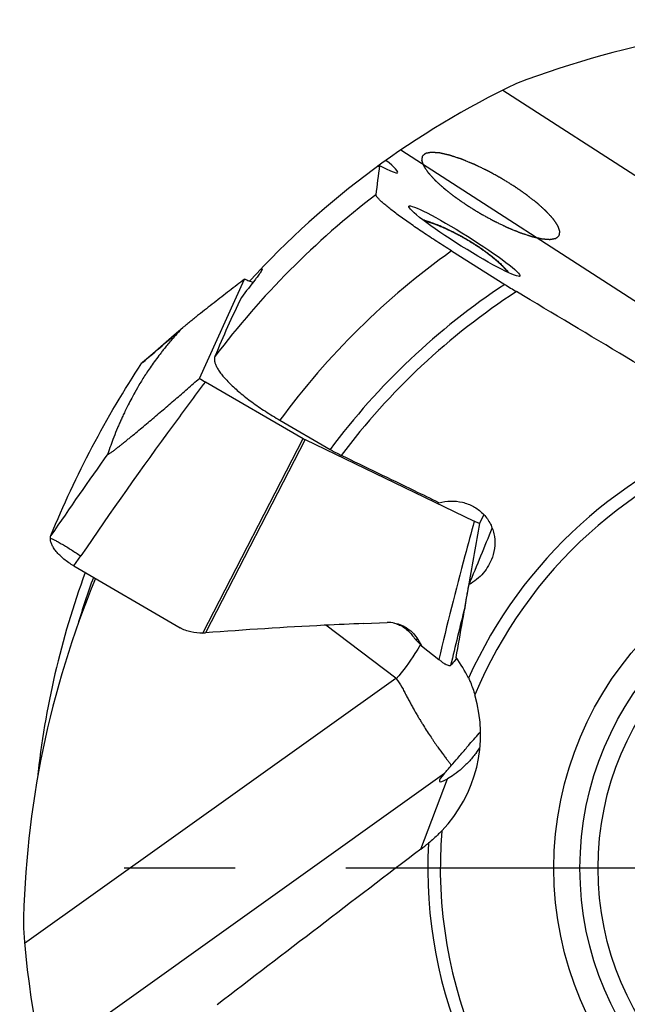
# Model space of a CAD drawing. Units: millimetres. Extents: x 0 to 594, y 0 to 420.
# Drawn here: x 212 to 225, y 212 to 234 of the extents above; entities that cross this region are included whole.
import ezdxf

# ---------------------------------------------------------------- set-up
doc = ezdxf.new("R2010")
doc.units = ezdxf.units.MM
doc.header["$LTSCALE"] = 32.67
doc.linetypes.add('CENTER', pattern=[0.6, 0.375, -0.075, 0.075, -0.075])
for name, color, linetype in [('606997584-000_CL', 7, 'CONTINUOUS'), ('607565292-000_CL', 7, 'CONTINUOUS'), ('607614122-000_AXIS', 7, 'CONTINUOUS'), ('607614122-000_CL', 7, 'CONTINUOUS'), ('DIN912-M8X30-12_9_CL', 7, 'CONTINUOUS')]:
    doc.layers.add(name, color=color, linetype=linetype)

msp = doc.modelspace()

# ---------------------------------------------------------------- linework, layer by layer
at = {"layer": '606997584-000_CL', "color": 3, "linetype": 'CONTINUOUS'}
msp.add_line((220.4296, 229.4145), (220.4429, 229.411), dxfattribs=at)
at = {"layer": '606997584-000_CL', "color": 7, "linetype": 'CONTINUOUS'}
msp.add_arc((219.9311, 227.5382), 1.948, 74.53106, 75.59285, dxfattribs=at)
at = {"layer": '606997584-000_CL', "color": 3, "linetype": 'CONTINUOUS'}
msp.add_open_spline([(220.4429, 229.411), (220.4622, 229.4049), (220.4913, 229.3956), (220.5301, 229.3833), (220.5543, 229.3756), (220.5737, 229.3694), (220.5882, 229.3648), (220.6028, 229.3602), (220.6149, 229.3563), (220.6246, 229.3533), (220.6318, 229.3509), (220.6379, 229.349), (220.6427, 229.3475), (220.6458, 229.3465), (220.6482, 229.3457), (220.6497, 229.3453), (220.6511, 229.3447), (220.6524, 229.3442), (220.6548, 229.3432), (220.6582, 229.3418), (220.6637, 229.3396), (220.6705, 229.3368), (220.6814, 229.3324), (220.695, 229.3269), (220.7169, 229.3181), (220.7441, 229.307), (220.7769, 229.2938), (220.8041, 229.2828), (220.8259, 229.2739), (220.8423, 229.2673), (220.8559, 229.2618), (220.8668, 229.2574), (220.8737, 229.2546), (220.8791, 229.2524), (220.8825, 229.2511), (220.8854, 229.2497), (220.8882, 229.2483), (220.8931, 229.2459), (220.9002, 229.2426), (220.9115, 229.2371), (220.9257, 229.2304), (220.9483, 229.2195), (220.9766, 229.206), (221.0105, 229.1898), (221.0388, 229.1762), (221.0614, 229.1654), (221.0784, 229.1573), (221.0925, 229.1505), (221.1038, 229.1451), (221.1109, 229.1417), (221.1165, 229.139), (221.1201, 229.1373), (221.1229, 229.136), (221.125, 229.1348), (221.1272, 229.1336), (221.1316, 229.1312), (221.1381, 229.1276), (221.1468, 229.1229), (221.1556, 229.1181), (221.1672, 229.1117), (221.1875, 229.1005), (221.2166, 229.0846), (221.2515, 229.0655), (221.2805, 229.0495), (221.3038, 229.0368), (221.3212, 229.0272), (221.3387, 229.0177), (221.3532, 229.0097), (221.3648, 229.0033), (221.3721, 228.9994), (221.3776, 228.9959), (221.3831, 228.9925), (221.39, 228.9882), (221.3983, 228.983), (221.4094, 228.9762), (221.4288, 228.9642), (221.4565, 228.947), (221.4897, 228.9264), (221.5229, 228.9059), (221.5506, 228.8887), (221.5699, 228.8767), (221.581, 228.8699), (221.5893, 228.8647), (221.5962, 228.8604), (221.6018, 228.857), (221.6052, 228.8548), (221.608, 228.8532), (221.6106, 228.8513), (221.6152, 228.8481), (221.6243, 228.8417), (221.6373, 228.8326), (221.653, 228.8217), (221.6686, 228.8108), (221.6895, 228.7962), (221.7155, 228.778), (221.7468, 228.7561), (221.7729, 228.7379), (221.7912, 228.7251), (221.8016, 228.7179), (221.8094, 228.7124), (221.8172, 228.7069), (221.8231, 228.7028), (221.827, 228.7001), (221.8286, 228.6989), (221.83, 228.698), (221.8311, 228.6971), (221.8331, 228.6956), (221.8359, 228.6933), (221.8404, 228.6897), (221.846, 228.6853), (221.855, 228.6781), (221.8663, 228.6691), (221.8798, 228.6584), (221.8978, 228.644), (221.9204, 228.6261), (221.9474, 228.6046), (221.9699, 228.5866), (221.9879, 228.5723), (221.9992, 228.5633), (222.0071, 228.557), (222.0116, 228.5534), (222.015, 228.5508), (222.0178, 228.5485), (222.02, 228.5467), (222.0214, 228.5456), (222.0226, 228.5447), (222.0235, 228.5438), (222.0252, 228.5423), (222.0284, 228.5392), (222.0331, 228.5349), (222.0388, 228.5296), (222.0444, 228.5244), (222.0519, 228.5174), (222.0613, 228.5086), (222.0726, 228.4981), (222.0839, 228.4876), (222.0989, 228.4736), (222.114, 228.4596), (222.129, 228.4456), (222.1403, 228.4351), (222.1516, 228.4246), (222.161, 228.4158), (222.1685, 228.4088), (222.1732, 228.4045), (222.1769, 228.401), (222.1793, 228.3988), (222.1809, 228.3972), (222.1819, 228.3964), (222.1828, 228.3955), (222.1837, 228.3945), (222.1851, 228.3929), (222.1868, 228.3909), (222.1895, 228.3877), (222.193, 228.3837), (222.1971, 228.379), (222.2026, 228.3726), (222.2095, 228.3646), (222.2178, 228.3551), (222.2261, 228.3455), (222.2371, 228.3328), (222.2509, 228.3168), (222.2729, 228.2914), (222.2895, 228.2722), (222.3005, 228.2595)], degree=3, knots=[0, 0, 0, 0, 0.03125, 0.046875, 0.0625, 0.0703125, 0.078125, 0.0859375, 0.09375, 0.0976562, 0.1015625, 0.1054688, 0.1074219, 0.109375, 0.1103516, 0.1113281, 0.1118164, 0.1123047, 0.1132812, 0.1152344, 0.1171875, 0.1210938, 0.125, 0.1328125, 0.140625, 0.15625, 0.171875, 0.1875, 0.1953125, 0.203125, 0.2109375, 0.2148438, 0.21875, 0.2207031, 0.2226562, 0.2236328, 0.2246094, 0.2265625, 0.2304688, 0.234375, 0.2421875, 0.25, 0.265625, 0.28125, 0.296875, 0.3046875, 0.3125, 0.3203125, 0.3242188, 0.328125, 0.3300781, 0.3320312, 0.3330078, 0.3339844, 0.3349609, 0.3359375, 0.3398438, 0.34375, 0.3476562, 0.3515625, 0.359375, 0.375, 0.390625, 0.40625, 0.4140625, 0.421875, 0.4296875, 0.4375, 0.4414062, 0.4453125, 0.4472656, 0.4492188, 0.453125, 0.4570312, 0.4609375, 0.46875, 0.484375, 0.5, 0.515625, 0.53125, 0.5390625, 0.5429688, 0.546875, 0.5507812, 0.5527344, 0.5546875, 0.5556641, 0.5566406, 0.5585938, 0.5625, 0.5703125, 0.578125, 0.5859375, 0.59375, 0.609375, 0.625, 0.640625, 0.6484375, 0.6523438, 0.65625, 0.6601562, 0.6640625, 0.6650391, 0.6660156, 0.6665039, 0.6669922, 0.6679688, 0.6699219, 0.671875, 0.6757812, 0.6796875, 0.6875, 0.6953125, 0.703125, 0.71875, 0.734375, 0.75, 0.7578125, 0.765625, 0.7695312, 0.7714844, 0.7734375, 0.7753906, 0.7763672, 0.7773438, 0.777832, 0.7783203, 0.7792969, 0.78125, 0.7851562, 0.7890625, 0.7929688, 0.796875, 0.8046875, 0.8125, 0.8203125, 0.828125, 0.84375, 0.8515625, 0.859375, 0.8671875, 0.875, 0.8789062, 0.8828125, 0.8847656, 0.8867188, 0.8876953, 0.8881836, 0.8886719, 0.8896484, 0.890625, 0.8925781, 0.8945312, 0.8984375, 0.9023438, 0.90625, 0.9140625, 0.921875, 0.9296875, 0.9375, 0.953125, 0.96875, 1, 1, 1, 1], dxfattribs=at)
at = {"layer": '606997584-000_CL', "color": 7, "linetype": 'CONTINUOUS'}
for points, knots in [([(220.4507, 229.4157), (220.4837, 229.4065), (220.5516, 229.3859), (220.6556, 229.3498), (220.7646, 229.3075), (220.8775, 229.2595), (220.9933, 229.2062), (221.1515, 229.1281), (221.3483, 229.0211), (221.5398, 228.9044), (221.6877, 228.8062), (221.7932, 228.732), (221.893, 228.6575), (221.9861, 228.5834), (222.0718, 228.5104), (222.1253, 228.461), (222.1506, 228.4366)], [0, 0, 0, 0, 0.0519114, 0.1077201, 0.1669822, 0.2292077, 0.2938696, 0.3604114, 0.496795, 0.6336039, 0.7006728, 0.7660641, 0.8292128, 0.8895806, 0.9466634, 1, 1, 1, 1]), ([(222.1506, 228.4366), (222.167, 228.4207), (222.1984, 228.3895), (222.2424, 228.3426), (222.2816, 228.2972), (222.3053, 228.267), (222.3163, 228.2522)], [0, 0, 0, 0, 0.276235, 0.5354905, 0.7769602, 1, 1, 1, 1])]:
    msp.add_open_spline(points, degree=3, knots=knots, dxfattribs=at)
at = {"layer": '607565292-000_CL', "color": 7, "linetype": 'CONTINUOUS'}
for p, q in [((215.4796, 225.9164), (216.477, 228.1134)), ((216.6565, 228.0346), (216.595, 228.0643)), ((215.6087, 225.8371), (217.7693, 224.5864)), ((217.815, 224.5621), (221.5546, 222.7535)), ((221.7633, 222.9043), (221.6726, 222.7045)), ((212.7027, 221.7647), (215.0495, 220.3973)), ((221.4328, 221.3721), (221.4265, 221.3362)), ((219.1144, 220.4906), (219.6309, 220.5116)), ((215.5507, 220.2805), (215.5484, 220.2805)), ((220.3053, 220.1393), (220.3912, 219.9941)), ((220.3912, 219.9941), (220.3186, 220.0694)), ((220.3912, 219.9941), (220.77, 219.6953))]:
    msp.add_line(p, q, dxfattribs=at)
at = {"layer": '607565292-000_CL', "color": 9, "linetype": 'CONTINUOUS'}
for p, q in [((214.222, 226.2685), (214.2083, 226.2568)), ((215.5507, 220.2805), (217.7693, 224.5864)), ((217.815, 224.5621), (215.6107, 220.284)), ((212.7027, 221.7647), (212.8528, 221.9859)), ((220.2466, 220.1499), (220.3053, 220.1393))]:
    msp.add_line(p, q, dxfattribs=at)
at = {"layer": '607565292-000_CL', "color": 7, "linetype": 'CONTINUOUS'}
msp.add_lwpolyline([(215.1094, 227.0368), (214.9222, 226.8732), (214.6852, 226.6678), (214.4468, 226.463), (214.2204, 226.2704)], dxfattribs=at)
at = {"layer": '607565292-000_CL', "color": 9, "linetype": 'CONTINUOUS'}
for centre, radius, start, end in [((169.1676, 279.2968), 69.5838, 310.352238, 311.28744), ((295.5205, 165.7843), 100.7608, 144.535924, 145.787444), ((304.2113, 199.9827), 85.4523, 165.868515, 166.754722)]:
    msp.add_arc(centre, radius, start, end, dxfattribs=at)
at = {"layer": '607565292-000_CL', "color": 7, "linetype": 'CONTINUOUS'}
for centre, radius, start, end in [((217.0569, 228.3395), 2.8912, 236.93811, 239.94131), ((218.1245, 225.1999), 0.7089, 239.92805, 244.11368), ((223.1687, 220.8918), 1.8244, 181.44993, 182.17597), ((219.6607, 219.7732), 0.739, 79.83604, 92.30986), ((219.6271, 219.8757), 0.644, 75.28748, 77.61425), ((219.6264, 219.873), 0.6468, 75.05022, 75.28891), ((215.4928, 221.7899), 1.5104, 272.19498, 274.47664), ((221.3574, 221.0736), 1.4447, 219.74274, 220.88946), ((221.3792, 221.0917), 1.473, 220.87, 223.94785)]:
    msp.add_arc(centre, radius, start, end, dxfattribs=at)
for points, knots in [([(216.477, 228.1134), (216.3649, 228.0269), (216.1965, 227.8967), (215.9717, 227.7222), (215.802, 227.5899), (215.6313, 227.4563), (215.4884, 227.3438), (215.3733, 227.2525), (215.286, 227.1827), (215.2127, 227.1234), (215.1537, 227.0747), (215.124, 227.0497), (215.1094, 227.0368)], [0, 0, 0, 0, 0.2440338, 0.3668958, 0.4904585, 0.6148882, 0.7405035, 0.8039576, 0.8680731, 0.9332105, 0.9663701, 1, 1, 1, 1]), ([(216.477, 228.1134), (216.4863, 228.1102), (216.5265, 228.0958), (216.5655, 228.0786), (216.595, 228.0643)], [0, 0, 0, 0, 0.231866, 1, 1, 1, 1]), ([(215.0815, 227.0109), (215.0367, 226.9627), (214.9566, 226.8753), (214.8499, 226.7548), (214.7653, 226.6549), (214.6964, 226.5694), (214.6369, 226.4925), (214.5651, 226.398), (214.4817, 226.2853), (214.3894, 226.1546), (214.3063, 226.0307), (214.2317, 225.9139), (214.1461, 225.7738), (214.0556, 225.6168), (213.9648, 225.4485), (213.8918, 225.3068), (213.8328, 225.1874), (213.7843, 225.0848), (213.7426, 224.993), (213.7045, 224.9062), (213.6508, 224.7805), (213.5623, 224.5618), (213.4933, 224.3686), (213.4529, 224.2449)], [0, 0, 0, 0, 0.0610362, 0.1098565, 0.1493172, 0.1823305, 0.2116381, 0.2394598, 0.292333, 0.3416688, 0.3877658, 0.4306144, 0.47016, 0.5399692, 0.5986258, 0.6473597, 0.6877746, 0.7220605, 0.7526107, 0.7812694, 0.8099425, 0.8792984, 1, 1, 1, 1]), ([(215.1094, 227.0368), (215.1043, 227.0324), (215.0949, 227.024), (215.0856, 227.0153), (215.0816, 227.0109)], [0, 0, 0, 0, 0.5298557, 1, 1, 1, 1]), ([(212.1956, 222.4385), (212.4678, 223.1069), (213.0758, 224.4157), (213.8113, 225.6575), (214.2083, 226.2568)], [0, 0, 0, 0, 0.5009639, 1, 1, 1, 1]), ([(214.2204, 226.2704), (214.2193, 226.2694), (214.2147, 226.2653), (214.2108, 226.2606), (214.2083, 226.2568)], [0, 0, 0, 0, 0.2554764, 1, 1, 1, 1]), ([(213.4529, 224.2449), (213.4527, 224.2442), (213.4523, 224.243), (213.4522, 224.2413), (213.4527, 224.2399), (213.4538, 224.239), (213.4554, 224.2387), (213.4585, 224.239), (213.4635, 224.2405), (213.4706, 224.2438), (213.4833, 224.2506), (213.5018, 224.2622), (213.5266, 224.2789), (213.5539, 224.2984), (213.583, 224.3198), (213.6132, 224.3426), (213.6443, 224.3664), (213.6869, 224.3994), (213.7409, 224.4421), (213.8064, 224.4945), (213.8725, 224.548), (213.939, 224.6024), (214.0283, 224.6759), (214.1402, 224.7688), (214.2744, 224.8813), (214.4538, 225.0327), (214.6777, 225.2233), (214.9457, 225.4534), (215.2131, 225.6845), (215.3908, 225.8391), (215.4796, 225.9164)], [0, 0, 0, 0, 0.000822, 0.0014513, 0.0019483, 0.0024274, 0.003009, 0.0037628, 0.0058898, 0.0088849, 0.0126763, 0.0222324, 0.0337529, 0.0466139, 0.0603831, 0.0747902, 0.0896621, 0.104881, 0.1360524, 0.1678892, 0.200166, 0.2327478, 0.2655481, 0.3315906, 0.3980161, 0.4646732, 0.5983556, 0.732245, 0.8661598, 1, 1, 1, 1]), ([(221.6726, 222.7045), (221.6321, 222.4822), (221.5516, 222.0382), (221.472, 221.594), (221.4328, 221.3721)], [0, 0, 0, 0, 0.5007274, 1, 1, 1, 1]), ([(221.6726, 222.7045), (221.6632, 222.7076), (221.6231, 222.722), (221.584, 222.7393), (221.5546, 222.7535)], [0, 0, 0, 0, 0.231866, 1, 1, 1, 1]), ([(212.7027, 221.7647), (212.6253, 221.8099), (212.5165, 221.8845), (212.3903, 221.9972), (212.3135, 222.0803), (212.2536, 222.1614), (212.2113, 222.2386), (212.1868, 222.3106), (212.1818, 222.3573), (212.1828, 222.3788)], [0, 0, 0, 0, 0.3223708, 0.4715704, 0.6075523, 0.7282727, 0.8331396, 0.9228881, 1, 1, 1, 1]), ([(212.1828, 222.3788), (212.1831, 222.3841), (212.1849, 222.4044), (212.1899, 222.4245), (212.1956, 222.4385)], [0, 0, 0, 0, 0.2596115, 1, 1, 1, 1]), ([(221.4265, 221.3362), (221.419, 221.2935), (221.4077, 221.2295), (221.3929, 221.1444), (221.382, 221.0808), (221.373, 221.0281), (221.366, 220.9862), (221.3609, 220.9552), (221.3559, 220.9246), (221.3519, 220.8996), (221.349, 220.8802), (221.3471, 220.8668), (221.3457, 220.8554), (221.3448, 220.8485), (221.3449, 220.8457)], [0, 0, 0, 0, 0.2614665, 0.3917343, 0.5214878, 0.6504092, 0.7143636, 0.7777713, 0.8403018, 0.9012182, 0.930525, 0.9583214, 0.983042, 1, 1, 1, 1]), ([(215.5484, 220.2805), (215.4622, 220.2771), (215.2885, 220.2929), (215.124, 220.3539), (215.0495, 220.3973)], [0, 0, 0, 0, 0.5000438, 1, 1, 1, 1]), ([(219.1144, 220.4906), (218.8222, 220.4788), (217.6534, 220.4263), (216.4856, 220.3526), (215.6107, 220.284)], [0, 0, 0, 0, 0.2499419, 1, 1, 1, 1]), ([(219.7911, 220.5006), (219.8437, 220.4911), (219.9474, 220.4605), (220.0895, 220.3819), (220.2123, 220.2741), (220.2775, 220.1862), (220.3053, 220.1393)], [0, 0, 0, 0, 0.2479435, 0.4968128, 0.7473401, 1, 1, 1, 1]), ([(219.7933, 220.4979), (219.8313, 220.4878), (219.9066, 220.4601), (220.0121, 220.3984), (220.1088, 220.3173), (220.1652, 220.2528), (220.1917, 220.2184)], [0, 0, 0, 0, 0.2383702, 0.4832662, 0.7367474, 1, 1, 1, 1]), ([(220.1917, 220.2184), (220.1963, 220.2123), (220.2144, 220.1893), (220.2327, 220.1665), (220.2466, 220.1499)], [0, 0, 0, 0, 0.2603394, 1, 1, 1, 1]), ([(220.77, 219.6953), (220.7889, 219.6804), (220.8252, 219.6521), (220.8626, 219.6251), (220.8805, 219.6124)], [0, 0, 0, 0, 0.5233982, 1, 1, 1, 1]), ([(221.1616, 219.7255), (221.1516, 219.7113), (221.1108, 219.6549), (221.0668, 219.6007), (221.0321, 219.5615)], [0, 0, 0, 0, 0.248634, 1, 1, 1, 1]), ([(220.879, 219.6133), (220.8815, 219.6115), (220.8912, 219.6049), (220.9016, 219.5994), (220.9095, 219.5959)], [0, 0, 0, 0, 0.2608621, 1, 1, 1, 1]), ([(220.9095, 219.5959), (220.9252, 219.5889), (220.953, 219.5772), (220.9862, 219.5654), (221.0073, 219.5601), (221.0185, 219.5584), (221.0266, 219.5584), (221.031, 219.5602), (221.0321, 219.5615)], [0, 0, 0, 0, 0.3960718, 0.6991297, 0.8121272, 0.8986702, 0.9596589, 1, 1, 1, 1])]:
    msp.add_open_spline(points, degree=3, knots=knots, dxfattribs=at)
at = {"layer": '607565292-000_CL', "color": 9, "linetype": 'CONTINUOUS'}
for points, knots in [([(215.6088, 225.8371), (215.3713, 225.5219), (214.4294, 224.2549), (213.5189, 222.9647), (212.8529, 221.9858)], [0, 0, 0, 0, 0.2499788, 1, 1, 1, 1]), ([(221.5546, 222.7535), (221.4844, 222.5), (221.2085, 221.4843), (220.9517, 220.4635), (220.77, 219.6953)], [0, 0, 0, 0, 0.2499817, 1, 1, 1, 1]), ([(212.1827, 222.3788), (212.1968, 222.3748), (212.2308, 222.3613), (212.2892, 222.3332), (212.3634, 222.2935), (212.4505, 222.2434), (212.5471, 222.1851), (212.683, 222.0996), (212.7852, 222.0319), (212.8528, 221.9859)], [0, 0, 0, 0, 0.0565107, 0.140497, 0.2498126, 0.380752, 0.5278864, 0.6845445, 1, 1, 1, 1])]:
    msp.add_open_spline(points, degree=3, knots=knots, dxfattribs=at)
at = {"layer": '607614122-000_AXIS', "color": 1, "linetype": 'CENTER'}
msp.add_line((250.5682, 215.076), (211.5048, 215.076), dxfattribs=at)
at = {"layer": '607614122-000_CL', "color": 9, "linetype": 'CONTINUOUS'}
for p, q in [((222.1867, 232.296), (230.6604, 226.8234)), ((219.9331, 230.9715), (229.1054, 225.0477)), ((211.6128, 213.415), (219.8205, 219.279)), ((212.0147, 210.8321), (220.899, 217.1796))]:
    msp.add_line(p, q, dxfattribs=at)
at = {"layer": '607614122-000_CL', "color": 7, "linetype": 'CONTINUOUS'}
for p, q in [((221.0519, 228.7363), (222.2281, 227.996)), ((217.2569, 224.9896), (218.3669, 224.3437)), ((219.8205, 219.279), (218.2707, 220.4527)), ((220.3722, 215.4993), (220.9612, 217.0546))]:
    msp.add_line(p, q, dxfattribs=at)
for radius in [7.4774, 6.9]:
    msp.add_circle((230.791, 215.076), radius, dxfattribs=at)
for centre, radius, start, end in [((230.791, 215.076), 19.25, 115.56054, 137.55161), ((218.3441, 232.8749), 2.5103, 295.20101, 296.3551), ((229.405, 239.3946), 13.4699, 237.80432, 239.09967), ((230.791, 215.076), 19, 159.85771, 173.9665), ((-431.2756, 336.9321), 662.8694, 349.816747, 349.9585651), ((218.8887, 218.0678), 2.8132, 25.50547, 36.4398), ((219.2629, 219.4171), 2.9406, 322.76641, 325.30949), ((218.4289, 218.1734), 3.3056, 306.00614, 309.74979), ((230.791, 215.076), 19.25, 183.96054, 213.15161)]:
    msp.add_arc(centre, radius, start, end, dxfattribs=at)
at = {"layer": '607614122-000_CL', "color": 9, "linetype": 'CONTINUOUS'}
for centre, radius, start, end in [((230.791, 215.076), 18.7717, 127.43742, 142.88986), ((230.791, 215.076), 16.7766, 125.4872, 143.7776), ((230.791, 215.076), 15.5, 123.5352, 143.27904), ((230.791, 215.076), 15.2244, 123.05236, 143.12102), ((230.791, 215.076), 10.2634, 108.4949, 155.82484), ((230.791, 215.076), 9.9878, 106.83277, 157.42409), ((230.791, 215.076), 18.7929, 159.96988, 163.34089), ((219.7852, 219.2323), 0.0585, 39.7435, 52.89155), ((230.791, 215.076), 9.9878, 175.23277, 233.02409), ((230.791, 215.076), 10.2634, 176.8949, 231.42484)]:
    msp.add_arc(centre, radius, start, end, dxfattribs=at)
at = {"layer": '607614122-000_CL', "color": 7, "linetype": 'CONTINUOUS'}
for centre, major_axis, ratio, start_param, end_param in [((229.8162, 212.7896), (8.2542, 19.3593), 0.9930011, 0.3839582, 0.763574), ((246.7246, 240.3917), (19.9461, 31.691), 0.6015587, -4.0581004, -4.0381806), ((213.8607, 234.4012), (5.9998, -3.9308), 0.0374185, 5.9388063, 6.603073), ((231.7984, 216.2776), (12.3572, 14.7397), 0.9966717, -4.6801365, -4.653399), ((233.3518, 219.4769), (9.8126, 16.8635), 0.9653468, -4.6399012, -4.5667559), ((218.2716, 214.3549), (5.5947, 13.2215), 0.0156967, -1.0063119, -0.8906856), ((232.558, 213.3279), (14.9612, -14.8012), 0.9930011, -2.7576348, -2.3780186), ((218.6802, 218.0135), (1.0796, 2.851), 0.9873592, -1.9778064, -0.913905), ((221.5862, 217.6449), (0.8014, 0.6487), 0.1145916, 2.5013867, 3.7307894)]:
    msp.add_ellipse(centre, major_axis=major_axis, ratio=ratio, start_param=start_param, end_param=end_param, dxfattribs=at)
msp.add_ellipse((221.3362, 228.9531), major_axis=(1.2283, -0.7722), ratio=0.088497, dxfattribs=at)
at = {"layer": '607614122-000_CL', "color": 3, "linetype": 'CONTINUOUS'}
for points in [[(220.4064, 230.8349), (220.4058, 230.831), (220.4045, 230.8233), (220.4026, 230.8117), (220.4007, 230.8001), (220.3987, 230.7885), (220.3971, 230.7788), (220.3958, 230.7711), (220.3949, 230.7653), (220.3941, 230.7605), (220.3934, 230.7566), (220.3929, 230.7537), (220.3924, 230.7508), (220.392, 230.7484), (220.3917, 230.7464), (220.3915, 230.7452), (220.3914, 230.7443), (220.3912, 230.7435), (220.3911, 230.7429), (220.3911, 230.7425), (220.391, 230.7423), (220.391, 230.7421), (220.3911, 230.7418), (220.3912, 230.7415), (220.3914, 230.741), (220.3917, 230.7402), (220.392, 230.7392), (220.3924, 230.7379), (220.393, 230.7363), (220.3939, 230.7338), (220.395, 230.7306), (220.3963, 230.7267), (220.3977, 230.7229), (220.3995, 230.7178), (220.4017, 230.7114), (220.4044, 230.7037), (220.4079, 230.6935), (220.4124, 230.6807), (220.4168, 230.6679), (220.4204, 230.6577), (220.4231, 230.65), (220.4253, 230.6436), (220.4271, 230.6385), (220.4284, 230.6347), (220.4298, 230.6308), (220.4309, 230.6276), (220.4318, 230.6251), (220.4323, 230.6235), (220.4328, 230.6222), (220.4331, 230.6212), (220.4334, 230.6204), (220.4336, 230.6199), (220.4337, 230.6195), (220.4337, 230.6193), (220.434, 230.619), (220.4342, 230.6186), (220.4347, 230.618), (220.4353, 230.617), (220.4361, 230.6158), (220.4371, 230.6143), (220.4384, 230.6124), (220.4405, 230.6093), (220.4431, 230.6054), (220.4462, 230.6008), (220.4493, 230.5962), (220.4534, 230.59), (220.4586, 230.5823), (220.4648, 230.573), (220.4731, 230.5607), (220.4834, 230.5453), (220.4938, 230.5298), (220.5021, 230.5175), (220.5083, 230.5082), (220.5134, 230.5005), (220.5176, 230.4943), (220.5207, 230.4897), (220.5238, 230.4851), (220.5264, 230.4812), (220.5284, 230.4781), (220.5297, 230.4762), (220.5308, 230.4747), (220.5315, 230.4735), (220.5322, 230.4725), (220.5326, 230.4719), (220.5329, 230.4715), (220.5331, 230.4712), (220.5334, 230.4709), (220.5338, 230.4704), (220.5345, 230.4696), (220.5355, 230.4685), (220.5367, 230.4672), (220.5384, 230.4654), (220.5404, 230.4632), (220.5436, 230.4596), (220.5477, 230.4552), (220.5525, 230.4498), (220.5574, 230.4445), (220.5638, 230.4374), (220.5719, 230.4285), (220.5816, 230.4178), (220.5946, 230.4035), (220.6107, 230.3857), (220.6269, 230.3679), (220.6399, 230.3537), (220.6496, 230.343), (220.6593, 230.3323), (220.6674, 230.3234), (220.6738, 230.3163), (220.6779, 230.3119), (220.6811, 230.3083), (220.6835, 230.3056), (220.6856, 230.3034), (220.687, 230.3018), (220.6878, 230.301), (220.6883, 230.3003), (220.6892, 230.2996), (220.6902, 230.2986), (220.692, 230.297), (220.6946, 230.2946), (220.6978, 230.2918), (220.7019, 230.288), (220.7071, 230.2833), (220.7155, 230.2757), (220.7259, 230.2663), (220.7384, 230.255), (220.7509, 230.2437), (220.7675, 230.2286), (220.7883, 230.2097), (220.8092, 230.1908), (220.8258, 230.1757), (220.8383, 230.1644), (220.8508, 230.153), (220.8612, 230.1436), (220.8695, 230.136), (220.8747, 230.1313), (220.8789, 230.1276), (220.882, 230.1247), (220.8846, 230.1224), (220.8865, 230.1207), (220.8875, 230.1198), (220.8882, 230.1191), (220.8892, 230.1183), (220.8905, 230.1174), (220.8926, 230.1156), (220.8958, 230.1132), (220.8995, 230.1103), (220.9045, 230.1064), (220.9107, 230.1015), (220.9207, 230.0937), (220.9331, 230.0839), (220.9481, 230.0722), (220.963, 230.0605), (220.9829, 230.0448), (221.0079, 230.0253), (221.0328, 230.0058), (221.0527, 229.9902), (221.0676, 229.9784), (221.0826, 229.9667), (221.095, 229.957), (221.105, 229.9491), (221.1112, 229.9443), (221.1162, 229.9404), (221.12, 229.9374), (221.1231, 229.935), (221.1252, 229.9333), (221.1265, 229.9323), (221.1274, 229.9316), (221.1285, 229.9308), (221.1299, 229.9299), (221.1323, 229.9282), (221.1358, 229.9257), (221.1401, 229.9228), (221.1457, 229.9189), (221.1527, 229.9141), (221.1639, 229.9063), (221.1779, 229.8966), (221.1948, 229.8849), (221.2116, 229.8733), (221.234, 229.8577), (221.2621, 229.8383), (221.2901, 229.8188), (221.3126, 229.8033), (221.3294, 229.7916), (221.3462, 229.78), (221.3603, 229.7702), (221.3715, 229.7625), (221.3799, 229.7566), (221.3869, 229.7518), (221.3918, 229.7484), (221.3946, 229.7464), (221.3967, 229.745), (221.3991, 229.7436), (221.4021, 229.7417), (221.4075, 229.7383), (221.4151, 229.7336), (221.4243, 229.7279), (221.4366, 229.7204), (221.452, 229.7109), (221.4704, 229.6995), (221.4888, 229.6882), (221.5133, 229.673), (221.544, 229.6541), (221.5808, 229.6314), (221.6115, 229.6125), (221.636, 229.5973), (221.6513, 229.5879), (221.6636, 229.5803), (221.6728, 229.5746), (221.6805, 229.5699), (221.6858, 229.5666), (221.6889, 229.5647), (221.6912, 229.5632), (221.6935, 229.562), (221.6966, 229.5603), (221.7021, 229.5573), (221.7098, 229.5531), (221.7192, 229.548), (221.7316, 229.5411), (221.7471, 229.5326), (221.772, 229.519), (221.803, 229.502), (221.8403, 229.4815), (221.8775, 229.4611), (221.9086, 229.4441), (221.9334, 229.4304), (221.949, 229.4219), (221.9614, 229.4151), (221.9707, 229.41), (221.9785, 229.4057), (221.9839, 229.4028), (221.987, 229.4011), (221.9894, 229.3997), (221.9917, 229.3987), (221.9947, 229.3972), (222.0001, 229.3946), (222.0078, 229.3909), (222.017, 229.3864), (222.0294, 229.3805), (222.0447, 229.3731), (222.0694, 229.3612), (222.1001, 229.3464), (222.1371, 229.3286), (222.1678, 229.3138), (222.1925, 229.3019), (222.2109, 229.293), (222.2294, 229.2841), (222.2448, 229.2767), (222.2571, 229.2708), (222.2648, 229.2671), (222.2709, 229.2641), (222.2756, 229.2619), (222.2794, 229.26), (222.2821, 229.2587), (222.2836, 229.258), (222.2848, 229.2574), (222.2859, 229.257), (222.2874, 229.2564), (222.2899, 229.2553), (222.2936, 229.2538), (222.298, 229.252), (222.3039, 229.2496), (222.3112, 229.2466), (222.3229, 229.2417), (222.3376, 229.2357), (222.3552, 229.2285), (222.3728, 229.2212), (222.3962, 229.2116), (222.4256, 229.1995), (222.4549, 229.1875), (222.4783, 229.1778), (222.4959, 229.1706), (222.5135, 229.1633), (222.5282, 229.1573), (222.5399, 229.1525), (222.5473, 229.1495), (222.5531, 229.1471), (222.5575, 229.1452), (222.5612, 229.1437), (222.5638, 229.1427), (222.5652, 229.1421), (222.5663, 229.1416), (222.5673, 229.1413), (222.5687, 229.1408), (222.5711, 229.1401), (222.5745, 229.1389), (222.5786, 229.1376), (222.584, 229.1358), (222.5908, 229.1336), (222.6017, 229.13), (222.6153, 229.1255), (222.6316, 229.1201), (222.6479, 229.1147), (222.6697, 229.1076), (222.6969, 229.0986), (222.7241, 229.0896), (222.7459, 229.0825), (222.7622, 229.0771), (222.7758, 229.0726), (222.7867, 229.069), (222.7948, 229.0663), (222.803, 229.0637), (222.8098, 229.0614), (222.8152, 229.0596), (222.8193, 229.0583), (222.8227, 229.0572), (222.8251, 229.0564), (222.8264, 229.0559), (222.8275, 229.0556), (222.8283, 229.0554), (222.8295, 229.0551), (222.8315, 229.0547), (222.8344, 229.054), (222.8379, 229.0532), (222.8425, 229.0522), (222.8483, 229.0509), (222.8552, 229.0493), (222.8621, 229.0478), (222.8714, 229.0457), (222.8829, 229.0431), (222.8968, 229.04), (222.9152, 229.0358), (222.9383, 229.0306), (222.9614, 229.0254), (222.9799, 229.0212), (222.9938, 229.0181), (223.0053, 229.0155), (223.0146, 229.0134), (223.0215, 229.0119), (223.0284, 229.0103), (223.0342, 229.009), (223.0388, 229.0079), (223.0417, 229.0073), (223.044, 229.0068), (223.0457, 229.0064), (223.0472, 229.0061), (223.0483, 229.0058), (223.0493, 229.0056), (223.0499, 229.0056), (223.0508, 229.0055), (223.052, 229.0054), (223.0534, 229.0053), (223.0553, 229.0051), (223.0576, 229.005), (223.0613, 229.0047), (223.066, 229.0043), (223.0715, 229.0039), (223.0771, 229.0034), (223.0846, 229.0029), (223.0939, 229.0021), (223.105, 229.0013), (223.1199, 229.0001), (223.1385, 228.9987), (223.1572, 228.9972), (223.1721, 228.9961), (223.1832, 228.9952), (223.1925, 228.9945), (223.2, 228.9939), (223.2056, 228.9935), (223.2111, 228.9931), (223.2158, 228.9927), (223.2195, 228.9924), (223.2218, 228.9922), (223.2237, 228.9921), (223.2251, 228.992), (223.2263, 228.9919), (223.2271, 228.9918), (223.2275, 228.9918), (223.2279, 228.9917), (223.2281, 228.9918), (223.2285, 228.9919), (223.2291, 228.992), (223.2299, 228.9921), (223.2309, 228.9923), (223.2322, 228.9925), (223.2339, 228.9928), (223.2366, 228.9933), (223.24, 228.9939), (223.244, 228.9946), (223.248, 228.9953), (223.2534, 228.9963), (223.2601, 228.9975), (223.2681, 228.9989), (223.2789, 229.0008), (223.2923, 229.0032), (223.3057, 229.0056), (223.3165, 229.0075), (223.3245, 229.0089), (223.3312, 229.0101), (223.3366, 229.011), (223.3406, 229.0118), (223.3446, 229.0125), (223.348, 229.0131), (223.3507, 229.0135), (223.3524, 229.0138), (223.3537, 229.0141), (223.3547, 229.0143), (223.3555, 229.0144), (223.3561, 229.0145), (223.3565, 229.0146), (223.3567, 229.0146), (223.3568, 229.0147), (223.3571, 229.0149), (223.3574, 229.0152), (223.3579, 229.0155), (223.3585, 229.016), (223.3592, 229.0166), (223.3602, 229.0174), (223.3618, 229.0187), (223.3637, 229.0202), (223.3661, 229.0221), (223.3684, 229.024), (223.3715, 229.0265), (223.3754, 229.0296), (223.3801, 229.0334), (223.3863, 229.0384), (223.3941, 229.0446), (223.4035, 229.0521), (223.4129, 229.0596), (223.4222, 229.0671), (223.4285, 229.0721), (223.4316, 229.0746)], [(223.4316, 229.0746), (223.4322, 229.0785), (223.4335, 229.0862), (223.4354, 229.0978), (223.4374, 229.1094), (223.4393, 229.121), (223.4409, 229.1307), (223.4422, 229.1384), (223.4432, 229.1442), (223.444, 229.1491), (223.4446, 229.1529), (223.4451, 229.1558), (223.4456, 229.1587), (223.446, 229.1611), (223.4463, 229.1631), (223.4465, 229.1643), (223.4467, 229.1653), (223.4468, 229.166), (223.4469, 229.1666), (223.447, 229.167), (223.447, 229.1673), (223.4471, 229.1674), (223.4469, 229.1677), (223.4468, 229.168), (223.4466, 229.1685), (223.4464, 229.1693), (223.446, 229.1703), (223.4456, 229.1716), (223.445, 229.1732), (223.4441, 229.1757), (223.443, 229.1789), (223.4417, 229.1828), (223.4403, 229.1866), (223.4386, 229.1917), (223.4363, 229.1981), (223.4337, 229.2058), (223.4301, 229.216), (223.4256, 229.2288), (223.4212, 229.2416), (223.4176, 229.2518), (223.4149, 229.2595), (223.4127, 229.2659), (223.4109, 229.271), (223.4096, 229.2749), (223.4083, 229.2787), (223.4072, 229.2819), (223.4063, 229.2845), (223.4057, 229.2861), (223.4053, 229.2873), (223.4049, 229.2883), (223.4046, 229.2891), (223.4045, 229.2897), (223.4043, 229.29), (223.4043, 229.2902), (223.4041, 229.2905), (223.4038, 229.2909), (223.4033, 229.2916), (223.4027, 229.2925), (223.4019, 229.2937), (223.4009, 229.2952), (223.3996, 229.2972), (223.3975, 229.3002), (223.3949, 229.3041), (223.3918, 229.3087), (223.3887, 229.3134), (223.3846, 229.3195), (223.3794, 229.3272), (223.3732, 229.3365), (223.3649, 229.3488), (223.3546, 229.3643), (223.3442, 229.3797), (223.336, 229.392), (223.3298, 229.4013), (223.3246, 229.409), (223.3204, 229.4152), (223.3173, 229.4198), (223.3142, 229.4244), (223.3116, 229.4283), (223.3096, 229.4314), (223.3083, 229.4333), (223.3072, 229.4348), (223.3065, 229.436), (223.3058, 229.437), (223.3054, 229.4376), (223.3051, 229.438), (223.305, 229.4383), (223.3046, 229.4387), (223.3042, 229.4391), (223.3035, 229.4399), (223.3025, 229.441), (223.3013, 229.4423), (223.2997, 229.4441), (223.2976, 229.4463), (223.2944, 229.4499), (223.2904, 229.4543), (223.2855, 229.4597), (223.2807, 229.465), (223.2742, 229.4721), (223.2661, 229.481), (223.2564, 229.4917), (223.2435, 229.506), (223.2273, 229.5238), (223.2111, 229.5416), (223.1982, 229.5558), (223.1885, 229.5665), (223.1787, 229.5772), (223.1707, 229.5861), (223.1642, 229.5932), (223.1601, 229.5977), (223.1569, 229.6012), (223.1545, 229.6039), (223.1525, 229.6061), (223.1511, 229.6077), (223.1502, 229.6086), (223.1497, 229.6092), (223.1488, 229.6099), (223.1478, 229.6109), (223.146, 229.6125), (223.1434, 229.6149), (223.1403, 229.6177), (223.1361, 229.6215), (223.1309, 229.6262), (223.1226, 229.6338), (223.1122, 229.6432), (223.0997, 229.6545), (223.0872, 229.6659), (223.0705, 229.681), (223.0497, 229.6998), (223.0289, 229.7187), (223.0122, 229.7338), (222.9997, 229.7452), (222.9872, 229.7565), (222.9768, 229.7659), (222.9685, 229.7735), (222.9633, 229.7782), (222.9591, 229.782), (222.956, 229.7848), (222.9534, 229.7872), (222.9516, 229.7888), (222.9505, 229.7898), (222.9498, 229.7905), (222.9488, 229.7912), (222.9476, 229.7922), (222.9454, 229.7939), (222.9423, 229.7963), (222.9385, 229.7992), (222.9335, 229.8032), (222.9273, 229.808), (222.9174, 229.8158), (222.9049, 229.8256), (222.89, 229.8373), (222.875, 229.8491), (222.8551, 229.8647), (222.8302, 229.8842), (222.8053, 229.9037), (222.7853, 229.9194), (222.7704, 229.9311), (222.7554, 229.9428), (222.743, 229.9526), (222.733, 229.9604), (222.7268, 229.9653), (222.7218, 229.9692), (222.7181, 229.9721), (222.7149, 229.9745), (222.7128, 229.9762), (222.7115, 229.9772), (222.7106, 229.9779), (222.7095, 229.9787), (222.7081, 229.9796), (222.7057, 229.9814), (222.7022, 229.9838), (222.698, 229.9867), (222.6924, 229.9906), (222.6853, 229.9954), (222.6741, 230.0032), (222.6601, 230.0129), (222.6433, 230.0246), (222.6264, 230.0363), (222.604, 230.0518), (222.5759, 230.0713), (222.5479, 230.0907), (222.5254, 230.1062), (222.5086, 230.1179), (222.4918, 230.1296), (222.4777, 230.1393), (222.4665, 230.1471), (222.4581, 230.1529), (222.4511, 230.1577), (222.4462, 230.1612), (222.4434, 230.1631), (222.4413, 230.1646), (222.439, 230.166), (222.4359, 230.1679), (222.4305, 230.1712), (222.4229, 230.1759), (222.4137, 230.1816), (222.4014, 230.1892), (222.3861, 230.1986), (222.3677, 230.21), (222.3493, 230.2213), (222.3247, 230.2365), (222.294, 230.2554), (222.2572, 230.2781), (222.2266, 230.297), (222.202, 230.3122), (222.1867, 230.3216), (222.1744, 230.3292), (222.1652, 230.3349), (222.1575, 230.3396), (222.1522, 230.3429), (222.1491, 230.3448), (222.1468, 230.3463), (222.1445, 230.3475), (222.1414, 230.3492), (222.1359, 230.3522), (222.1282, 230.3565), (222.1189, 230.3616), (222.1064, 230.3684), (222.0909, 230.3769), (222.0661, 230.3905), (222.035, 230.4076), (221.9977, 230.428), (221.9605, 230.4484), (221.9294, 230.4655), (221.9046, 230.4791), (221.889, 230.4876), (221.8766, 230.4944), (221.8673, 230.4995), (221.8595, 230.5038), (221.8541, 230.5068), (221.851, 230.5084), (221.8487, 230.5098), (221.8464, 230.5108), (221.8433, 230.5123), (221.8379, 230.5149), (221.8302, 230.5186), (221.821, 230.5231), (221.8087, 230.529), (221.7933, 230.5364), (221.7687, 230.5483), (221.7379, 230.5631), (221.7009, 230.5809), (221.6702, 230.5957), (221.6456, 230.6076), (221.6271, 230.6165), (221.6086, 230.6254), (221.5932, 230.6328), (221.5809, 230.6387), (221.5732, 230.6425), (221.5671, 230.6454), (221.5625, 230.6476), (221.5586, 230.6495), (221.5559, 230.6508), (221.5544, 230.6515), (221.5532, 230.6521), (221.5521, 230.6525), (221.5507, 230.6532), (221.5481, 230.6542), (221.5444, 230.6557), (221.54, 230.6575), (221.5342, 230.6599), (221.5268, 230.663), (221.5151, 230.6678), (221.5004, 230.6738), (221.4828, 230.681), (221.4652, 230.6883), (221.4418, 230.6979), (221.4125, 230.71), (221.3831, 230.7221), (221.3597, 230.7317), (221.3421, 230.7389), (221.3245, 230.7462), (221.3098, 230.7522), (221.2981, 230.757), (221.2908, 230.7601), (221.2849, 230.7625), (221.2805, 230.7643), (221.2768, 230.7658), (221.2743, 230.7668), (221.2728, 230.7674), (221.2717, 230.7679), (221.2707, 230.7682), (221.2693, 230.7687), (221.2669, 230.7695), (221.2635, 230.7706), (221.2595, 230.7719), (221.254, 230.7737), (221.2472, 230.776), (221.2363, 230.7795), (221.2227, 230.784), (221.2064, 230.7894), (221.1901, 230.7948), (221.1683, 230.8019), (221.1411, 230.8109), (221.1139, 230.8199), (221.0922, 230.827), (221.0758, 230.8324), (221.0622, 230.8369), (221.0513, 230.8405), (221.0432, 230.8432), (221.035, 230.8459), (221.0282, 230.8481), (221.0228, 230.8499), (221.0187, 230.8512), (221.0153, 230.8524), (221.0129, 230.8531), (221.0116, 230.8536), (221.0105, 230.854), (221.0097, 230.8541), (221.0085, 230.8544), (221.0065, 230.8548), (221.0036, 230.8555), (221.0001, 230.8563), (220.9955, 230.8573), (220.9898, 230.8586), (220.9828, 230.8602), (220.9759, 230.8617), (220.9667, 230.8638), (220.9551, 230.8664), (220.9412, 230.8695), (220.9228, 230.8737), (220.8997, 230.8789), (220.8766, 230.8841), (220.8581, 230.8883), (220.8442, 230.8914), (220.8327, 230.894), (220.8235, 230.8961), (220.8165, 230.8977), (220.8096, 230.8992), (220.8038, 230.9005), (220.7992, 230.9016), (220.7963, 230.9022), (220.794, 230.9027), (220.7923, 230.9031), (220.7908, 230.9035), (220.7897, 230.9037), (220.7888, 230.904), (220.7881, 230.904), (220.7872, 230.904), (220.786, 230.9041), (220.7846, 230.9042), (220.7828, 230.9044), (220.7804, 230.9046), (220.7767, 230.9049), (220.7721, 230.9052), (220.7665, 230.9056), (220.7609, 230.9061), (220.7534, 230.9067), (220.7441, 230.9074), (220.733, 230.9082), (220.7181, 230.9094), (220.6995, 230.9108), (220.6809, 230.9123), (220.666, 230.9134), (220.6548, 230.9143), (220.6455, 230.915), (220.638, 230.9156), (220.6325, 230.916), (220.6269, 230.9165), (220.6222, 230.9168), (220.6185, 230.9171), (220.6162, 230.9173), (220.6143, 230.9174), (220.6129, 230.9175), (220.6118, 230.9176), (220.6109, 230.9177), (220.6105, 230.9177), (220.6101, 230.9178), (220.6099, 230.9177), (220.6095, 230.9177), (220.609, 230.9175), (220.6081, 230.9174), (220.6071, 230.9172), (220.6058, 230.917), (220.6041, 230.9167), (220.6014, 230.9162), (220.5981, 230.9156), (220.594, 230.9149), (220.59, 230.9142), (220.5846, 230.9132), (220.5779, 230.912), (220.5699, 230.9106), (220.5591, 230.9087), (220.5457, 230.9063), (220.5323, 230.904), (220.5216, 230.902), (220.5135, 230.9006), (220.5068, 230.8994), (220.5014, 230.8985), (220.4974, 230.8978), (220.4934, 230.8971), (220.49, 230.8965), (220.4873, 230.896), (220.4857, 230.8957), (220.4843, 230.8954), (220.4833, 230.8953), (220.4825, 230.8951), (220.4819, 230.895), (220.4816, 230.8949), (220.4813, 230.8949), (220.4812, 230.8948), (220.481, 230.8946), (220.4806, 230.8944), (220.4801, 230.894), (220.4796, 230.8935), (220.4788, 230.8929), (220.4778, 230.8921), (220.4762, 230.8908), (220.4743, 230.8893), (220.4719, 230.8874), (220.4696, 230.8855), (220.4665, 230.883), (220.4626, 230.8799), (220.4579, 230.8762), (220.4517, 230.8712), (220.4439, 230.8649), (220.4345, 230.8574), (220.4252, 230.8499), (220.4158, 230.8424), (220.4096, 230.8374), (220.4064, 230.8349)]]:
    msp.add_open_spline(points, degree=3, knots=[0, 0, 0, 0, 0.0078125, 0.015625, 0.0234375, 0.03125, 0.0390625, 0.0429688, 0.046875, 0.0507812, 0.0527344, 0.0546875, 0.0566406, 0.0585938, 0.0595703, 0.0605469, 0.0610352, 0.0615234, 0.0620117, 0.0622559, 0.0623779, 0.0625, 0.0626221, 0.0627441, 0.0629883, 0.0634766, 0.0639648, 0.0644531, 0.0654297, 0.0664062, 0.0683594, 0.0703125, 0.0722656, 0.0742188, 0.078125, 0.0820312, 0.0859375, 0.09375, 0.1015625, 0.1054688, 0.109375, 0.1132812, 0.1152344, 0.1171875, 0.1191406, 0.1210938, 0.1220703, 0.1230469, 0.1235352, 0.1240234, 0.1245117, 0.1247559, 0.1248779, 0.125, 0.1251221, 0.1252441, 0.1254883, 0.1259766, 0.1264648, 0.1269531, 0.1279297, 0.1289062, 0.1308594, 0.1328125, 0.1347656, 0.1367188, 0.140625, 0.1445312, 0.1484375, 0.15625, 0.1640625, 0.1679688, 0.171875, 0.1757812, 0.1777344, 0.1796875, 0.1816406, 0.1835938, 0.1845703, 0.1855469, 0.1860352, 0.1865234, 0.1870117, 0.1872559, 0.1873779, 0.1875, 0.1876221, 0.1877441, 0.1879883, 0.1884766, 0.1889648, 0.1894531, 0.1904297, 0.1914062, 0.1933594, 0.1953125, 0.1972656, 0.1992188, 0.203125, 0.2070312, 0.2109375, 0.21875, 0.2265625, 0.2304688, 0.234375, 0.2382812, 0.2421875, 0.2441406, 0.2460938, 0.2470703, 0.2480469, 0.2490234, 0.2495117, 0.2497559, 0.25, 0.2502441, 0.2504883, 0.2509766, 0.2519531, 0.2529297, 0.2539062, 0.2558594, 0.2578125, 0.2617188, 0.265625, 0.2695312, 0.2734375, 0.28125, 0.2890625, 0.2929688, 0.296875, 0.3007812, 0.3046875, 0.3066406, 0.3085938, 0.3095703, 0.3105469, 0.3115234, 0.3120117, 0.3122559, 0.3125, 0.3127441, 0.3129883, 0.3134766, 0.3144531, 0.3154297, 0.3164062, 0.3183594, 0.3203125, 0.3242188, 0.328125, 0.3320312, 0.3359375, 0.34375, 0.3515625, 0.3554688, 0.359375, 0.3632812, 0.3671875, 0.3691406, 0.3710938, 0.3720703, 0.3730469, 0.3740234, 0.3745117, 0.3747559, 0.375, 0.3752441, 0.3754883, 0.3759766, 0.3769531, 0.3779297, 0.3789062, 0.3808594, 0.3828125, 0.3867188, 0.390625, 0.3945312, 0.3984375, 0.40625, 0.4140625, 0.4179688, 0.421875, 0.4257812, 0.4296875, 0.4316406, 0.4335938, 0.4355469, 0.4365234, 0.4370117, 0.4375, 0.4379883, 0.4384766, 0.4394531, 0.4414062, 0.4433594, 0.4453125, 0.4492188, 0.453125, 0.4570312, 0.4609375, 0.46875, 0.4765625, 0.484375, 0.4882812, 0.4921875, 0.4941406, 0.4960938, 0.4980469, 0.4990234, 0.4995117, 0.5, 0.5004883, 0.5009766, 0.5019531, 0.5039062, 0.5058594, 0.5078125, 0.5117188, 0.515625, 0.5234375, 0.53125, 0.5390625, 0.546875, 0.5507812, 0.5546875, 0.5566406, 0.5585938, 0.5605469, 0.5615234, 0.5620117, 0.5625, 0.5629883, 0.5634766, 0.5644531, 0.5664062, 0.5683594, 0.5703125, 0.5742188, 0.578125, 0.5859375, 0.59375, 0.6015625, 0.6054688, 0.609375, 0.6132812, 0.6171875, 0.6191406, 0.6210938, 0.6220703, 0.6230469, 0.6240234, 0.6245117, 0.6247559, 0.625, 0.6252441, 0.6254883, 0.6259766, 0.6269531, 0.6279297, 0.6289062, 0.6308594, 0.6328125, 0.6367188, 0.640625, 0.6445312, 0.6484375, 0.65625, 0.6640625, 0.6679688, 0.671875, 0.6757812, 0.6796875, 0.6816406, 0.6835938, 0.6845703, 0.6855469, 0.6865234, 0.6870117, 0.6872559, 0.6875, 0.6877441, 0.6879883, 0.6884766, 0.6894531, 0.6904297, 0.6914062, 0.6933594, 0.6953125, 0.6992188, 0.703125, 0.7070312, 0.7109375, 0.71875, 0.7265625, 0.7304688, 0.734375, 0.7382812, 0.7402344, 0.7421875, 0.7441406, 0.7460938, 0.7470703, 0.7480469, 0.7490234, 0.7495117, 0.7497559, 0.75, 0.7502441, 0.7504883, 0.7509766, 0.7519531, 0.7529297, 0.7539062, 0.7558594, 0.7578125, 0.7597656, 0.7617188, 0.765625, 0.7695312, 0.7734375, 0.78125, 0.7890625, 0.7929688, 0.796875, 0.8007812, 0.8027344, 0.8046875, 0.8066406, 0.8085938, 0.8095703, 0.8105469, 0.8110352, 0.8115234, 0.8120117, 0.8122559, 0.8125, 0.8127441, 0.8129883, 0.8134766, 0.8139648, 0.8144531, 0.8154297, 0.8164062, 0.8183594, 0.8203125, 0.8222656, 0.8242188, 0.828125, 0.8320312, 0.8359375, 0.84375, 0.8515625, 0.8554688, 0.859375, 0.8632812, 0.8652344, 0.8671875, 0.8691406, 0.8710938, 0.8720703, 0.8730469, 0.8735352, 0.8740234, 0.8745117, 0.8747559, 0.8748779, 0.875, 0.8751221, 0.8752441, 0.8754883, 0.8759766, 0.8764648, 0.8769531, 0.8779297, 0.8789062, 0.8808594, 0.8828125, 0.8847656, 0.8867188, 0.890625, 0.8945312, 0.8984375, 0.90625, 0.9140625, 0.9179688, 0.921875, 0.9257812, 0.9277344, 0.9296875, 0.9316406, 0.9335938, 0.9345703, 0.9355469, 0.9360352, 0.9365234, 0.9370117, 0.9372559, 0.9373779, 0.9375, 0.9376221, 0.9377441, 0.9379883, 0.9384766, 0.9389648, 0.9394531, 0.9404297, 0.9414062, 0.9433594, 0.9453125, 0.9472656, 0.9492188, 0.953125, 0.9570312, 0.9609375, 0.96875, 0.9765625, 0.984375, 0.9921875, 1, 1, 1, 1], dxfattribs=at)
at = {"layer": '607614122-000_CL', "color": 7, "linetype": 'CONTINUOUS'}
for points, knots in [([(221.0519, 228.7363), (220.9434, 228.8045), (220.7306, 228.9406), (220.4225, 229.1443), (220.1371, 229.34), (219.9192, 229.4963), (219.7646, 229.6125), (219.6655, 229.6897), (219.5799, 229.7597), (219.5086, 229.8215), (219.4527, 229.8744), (219.4164, 229.9134), (219.3962, 229.9401), (219.3864, 229.9559), (219.3807, 229.9691), (219.3794, 229.9776), (219.3798, 229.9811)], [0, 0, 0, 0, 0.1833786, 0.3614573, 0.5285155, 0.6784893, 0.7451564, 0.8052948, 0.8582303, 0.903369, 0.9402303, 0.9684964, 0.979385, 0.9881546, 0.9949269, 1, 1, 1, 1]), ([(216.8593, 228.3363), (216.8603, 228.3358), (216.8622, 228.3338), (216.8627, 228.3292), (216.8616, 228.3233), (216.859, 228.3159), (216.8549, 228.3069), (216.8493, 228.2962), (216.8422, 228.2841), (216.8301, 228.2647), (216.8113, 228.237), (216.7844, 228.1999), (216.7524, 228.1575), (216.7293, 228.1276), (216.7169, 228.1119)], [0, 0, 0, 0, 0.0125153, 0.0279438, 0.0495315, 0.0784146, 0.1149558, 0.1592353, 0.2112124, 0.2707814, 0.4120996, 0.5818196, 0.7783547, 1, 1, 1, 1]), ([(216.8239, 228.3229), (216.8311, 228.3275), (216.8409, 228.3332), (216.8531, 228.3372), (216.8577, 228.3371), (216.8593, 228.3363)], [0, 0, 0, 0, 0.6616649, 0.8656623, 1, 1, 1, 1]), ([(227.3493, 224.919), (226.5383, 225.4078), (224.9183, 226.3813), (223.2969, 227.3524), (222.4876, 227.8366)], [0, 0, 0, 0, 0.5010181, 1, 1, 1, 1]), ([(215.821, 226.4019), (215.8146, 226.3861), (215.807, 226.3496), (215.8122, 226.2898), (215.8325, 226.2233), (215.8676, 226.1502), (215.9175, 226.0706), (215.9818, 225.9851), (216.0603, 225.8945), (216.1881, 225.7622), (216.3792, 225.591), (216.6422, 225.3862), (216.938, 225.1822), (217.1483, 225.0528), (217.2569, 224.9896)], [0, 0, 0, 0, 0.0245581, 0.0524695, 0.085298, 0.1239297, 0.1687868, 0.219987, 0.277437, 0.3408853, 0.4841204, 0.6454927, 0.8195239, 1, 1, 1, 1]), ([(218.3669, 224.3437), (218.3872, 224.3319), (218.468, 224.2859), (218.5505, 224.2428), (218.613, 224.2125)], [0, 0, 0, 0, 0.2530122, 1, 1, 1, 1]), ([(220.7734, 223.1642), (220.5934, 223.2517), (219.8733, 223.6013), (219.1531, 223.9506), (218.613, 224.2125)], [0, 0, 0, 0, 0.2500528, 1, 1, 1, 1]), ([(220.7734, 223.1642), (220.8581, 223.187), (221.0327, 223.2124), (221.2946, 223.185), (221.5393, 223.0919), (221.7493, 222.9365), (221.9074, 222.7279), (221.9997, 222.481), (222.0187, 222.2159), (221.9826, 222.0412), (221.9538, 221.9576)], [0, 0, 0, 0, 0.1261407, 0.2511313, 0.3751383, 0.4986101, 0.6222356, 0.7467589, 0.8726784, 1, 1, 1, 1]), ([(221.9538, 221.9576), (221.9318, 221.8938), (221.875, 221.7702), (221.7569, 221.6043), (221.6111, 221.4625), (221.4988, 221.3866), (221.44, 221.354)], [0, 0, 0, 0, 0.2500162, 0.5005618, 0.7507966, 1, 1, 1, 1]), ([(219.8302, 219.2698), (219.8778, 219.2124), (219.9368, 219.1174), (220.0045, 218.9876), (220.0529, 218.8924), (220.1012, 218.8002), (220.15, 218.7113), (220.1987, 218.6254), (220.2461, 218.5419), (220.2926, 218.461), (220.3387, 218.3831), (220.3842, 218.3081), (220.4426, 218.2132), (220.513, 218.1013), (220.5829, 217.9947), (220.6366, 217.9149), (220.675, 217.859), (220.7124, 217.806), (220.78, 217.713), (220.854, 217.6143), (220.9297, 217.5102), (220.9766, 217.4482), (221.0114, 217.4032), (221.0333, 217.3708), (221.0417, 217.3556), (221.0451, 217.3481)], [0, 0, 0, 0, 0.098224, 0.1461766, 0.1930935, 0.2388476, 0.2833903, 0.3267362, 0.3689102, 0.4098912, 0.4496532, 0.4881946, 0.5255135, 0.5964447, 0.662373, 0.6934405, 0.7232316, 0.7517384, 0.7789531, 0.874606, 0.9143197, 0.9485178, 0.9770829, 0.989226, 1, 1, 1, 1]), ([(221.4277, 219.2791), (221.4418, 219.2497), (221.496, 219.1297), (221.5404, 219.0053), (221.5686, 218.9104)], [0, 0, 0, 0, 0.2475765, 1, 1, 1, 1]), ([(221.3737, 217.7291), (221.3995, 217.7594), (221.5051, 217.8833), (221.6118, 218.0063), (221.6944, 218.0975)], [0, 0, 0, 0, 0.2445907, 1, 1, 1, 1]), ([(221.0451, 217.3481), (221.0946, 217.4031), (221.2045, 217.5297), (221.3129, 217.6576), (221.3737, 217.7291)], [0, 0, 0, 0, 0.4407721, 1, 1, 1, 1]), ([(221.6041, 217.6378), (221.5563, 217.5749), (221.4545, 217.452), (221.2895, 217.2869), (221.1243, 217.1531), (221.0127, 217.082), (220.9612, 217.0546)], [0, 0, 0, 0, 0.2713687, 0.5471797, 0.7996308, 1, 1, 1, 1]), ([(220.899, 217.1796), (220.9217, 217.2046), (220.9706, 217.2606), (221.0188, 217.3172), (221.0451, 217.3481)], [0, 0, 0, 0, 0.4538165, 1, 1, 1, 1]), ([(220.8378, 215.906), (220.8144, 215.8817), (220.72, 215.7861), (220.62, 215.6962), (220.5427, 215.6319)], [0, 0, 0, 0, 0.251572, 1, 1, 1, 1]), ([(220.3722, 215.4993), (219.6192, 214.9252), (218.1177, 213.7774), (216.6179, 212.6273), (215.8698, 212.0531)], [0, 0, 0, 0, 0.5010181, 1, 1, 1, 1])]:
    msp.add_open_spline(points, degree=3, knots=knots, dxfattribs=at)
at = {"layer": '607614122-000_CL', "color": 9, "linetype": 'CONTINUOUS'}
msp.add_open_spline([(220.3619, 220.0246), (220.324, 219.958), (220.165, 219.6941), (219.9808, 219.4455), (219.8302, 219.2698)], degree=3, knots=[0, 0, 0, 0, 0.2486762, 1, 1, 1, 1], dxfattribs=at)
at = {"layer": 'DIN912-M8X30-12_9_CL', "color": 7, "linetype": 'CONTINUOUS'}
msp.add_circle((230.791, 215.076), 6.5, dxfattribs=at)

doc.saveas('drawing.dxf')
